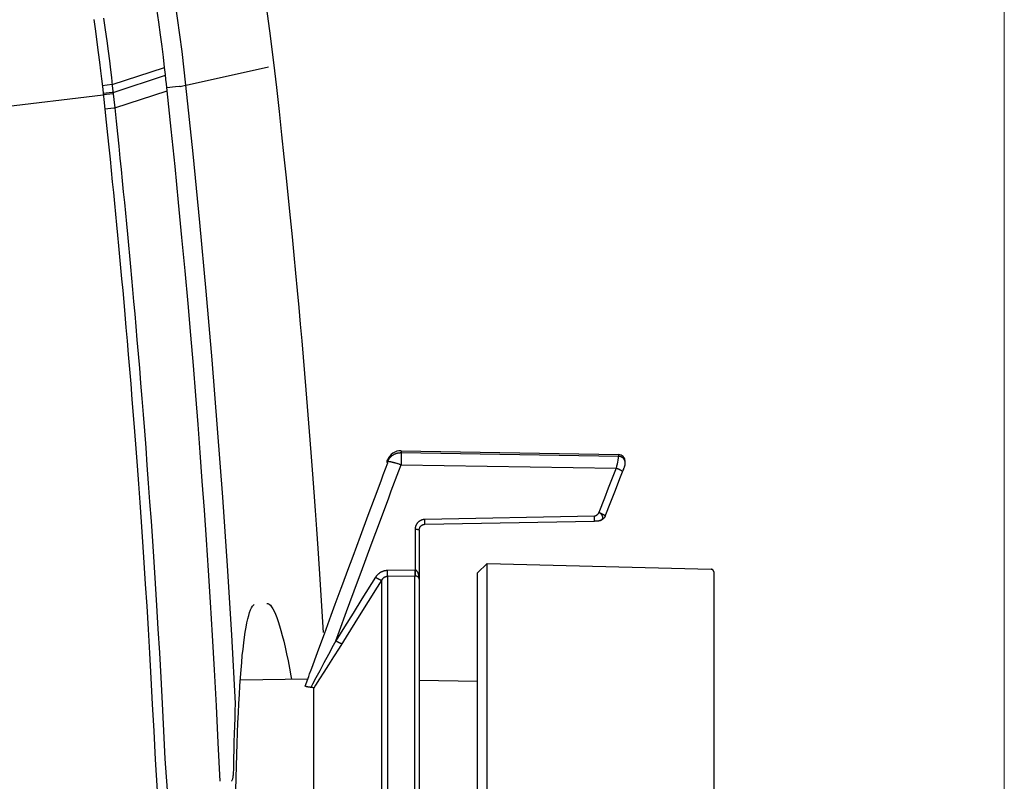
# Model space of a CAD drawing. Units: millimetres. Extents: x -165215 to 605550, y -7900 to 328551.
# Drawn here: x 44430 to 44500, y 58593 to 58647 of the extents above; entities that cross this region are included whole.
import ezdxf

# ---------------------------------------------------------------- set-up
doc = ezdxf.new("R2010")
doc.units = ezdxf.units.MM
doc.header["$LTSCALE"] = 25
doc.layers.get('0').update_dxf_attribs({"lineweight": 15})
doc.layers.add('Interier - nabytek', color=254, linetype='Continuous', lineweight=9)
doc.layers.add('Slaboproud_SK', color=5, linetype='Continuous')

# ---------------------------------------------------------------- blocks, each defined once
blk = doc.blocks.new('EB-G5200W-bottom')
at = {"color": 0}
for p, q in [((20.939, -54.865), (20.939, 54.825)), ((16.117, 52.462), (16.117, -52.502)), ((16.799, 51.78), (16.799, -51.82)), ((21.244, 51.565), (21.244, -51.605)), ((23.201, -51.565), (23.201, 51.526)), ((23.612, -51.321), (23.612, 51.281)), ((28.438, 43.595), (28.438, -43.635)), ((-0.001, -51.891), (-0.001, 0)), ((16.799, -44.113), (20.939, -44.186)), ((27.382, -45.303), (27.713, -44.778)), ((27.713, -44.778), (28.019, -44.293)), ((28.007, -44.879), (28.279, -44.375)), ((28.729, -44.645), (28.62, -44.943)), ((28.86, -44.286), (33.66, -44.203)), ((27.026, -45.871), (27.382, -45.303)), ((27.394, -46.021), (27.713, -45.427)), ((27.713, -45.427), (28.007, -44.879)), ((28.581, -45.049), (28.174, -46.159)), ((28.62, -44.943), (28.581, -45.049)), ((26.641, -46.486), (27.026, -45.871)), ((27.048, -46.667), (27.394, -46.021)), ((28.174, -46.159), (28.007, -46.613)), ((25.829, -47.787), (26.641, -46.486)), ((26.866, -47.009), (27.048, -46.667)), ((28.007, -46.613), (27.683, -47.496)), ((26.257, -47.984), (26.866, -47.009)), ((26.866, -47.009), (26.612, -47.7)), ((27.683, -47.496), (27.194, -48.822)), ((25.209, -48.777), (25.829, -47.787)), ((25.638, -48.975), (26.257, -47.984)), ((26.612, -47.7), (26.1, -49.09)), ((24.579, -49.782), (25.209, -48.777)), ((25.008, -49.98), (25.638, -48.975)), ((27.194, -48.822), (26.906, -49.603)), ((26.1, -49.09), (25.324, -51.193)), ((24.041, -51.519), (25.008, -49.98)), ((26.37, -51.056), (26.017, -52.008)), ((21.234, -51.605), (21.244, -51.605)), ((21.235, -51.643), (21.235, -51.63)), ((21.236, -51.659), (21.235, -51.643)), ((21.236, -51.687), (21.236, -51.659)), ((21.236, -51.72), (21.236, -51.687)), ((21.236, -51.771), (21.236, -51.72)), ((21.236, -51.859), (21.236, -51.771)), ((21.244, -51.605), (23.201, -51.565)), ((21.249, -51.659), (21.248, -51.643)), ((21.25, -51.677), (21.249, -51.659)), ((21.251, -51.697), (21.25, -51.677)), ((21.252, -51.72), (21.251, -51.697)), ((21.254, -51.757), (21.252, -51.72)), ((21.256, -51.813), (21.254, -51.757)), ((23.206, -51.62), (23.205, -51.604)), ((23.207, -51.638), (23.206, -51.62)), ((23.208, -51.658), (23.207, -51.638)), ((23.21, -51.692), (23.208, -51.658)), ((23.212, -51.745), (23.21, -51.692)), ((23.214, -51.82), (23.212, -51.745)), ((16.117, -52.502), (0.186, -52.084)), ((16.799, -51.82), (16.117, -52.502)), ((21.234, -52.03), (21.235, -51.977)), ((21.234, -54.907), (21.234, -52.03)), ((21.234, -52.03), (21.262, -52.03)), ((21.235, -51.977), (21.236, -51.859)), ((21.258, -51.891), (21.256, -51.813)), ((21.261, -51.994), (21.258, -51.891)), ((21.262, -52.03), (21.261, -51.994)), ((21.262, -52.03), (23.219, -51.99)), ((23.217, -51.902), (23.214, -51.82)), ((23.219, -51.99), (23.217, -51.902)), ((26.017, -52.008), (25.645, -53.012)), ((25.645, -53.012), (25.12, -54.427)), ((24.351, -53.821), (23.698, -55.58)), ((25.12, -54.427), (24.561, -55.932)), ((20.547, -55.278), (8.49, -55.512)), ((7.723, -55.857), (7.323, -56.873)), ((8.081, -55.551), (8.095, -55.548)), ((8.324, -55.52), (8.299, -55.522)), ((8.35, -55.519), (8.324, -55.52)), ((8.376, -55.517), (8.35, -55.519)), ((8.402, -55.516), (8.376, -55.517)), ((8.427, -55.514), (8.402, -55.516)), ((8.452, -55.513), (8.427, -55.514)), ((8.477, -55.513), (8.452, -55.513)), ((8.49, -55.512), (8.477, -55.513)), ((8.488, -55.54), (8.488, -55.547)), ((8.488, -55.547), (8.488, -55.555)), ((8.488, -55.555), (8.488, -55.568)), ((8.488, -55.568), (8.488, -55.582)), ((8.488, -55.582), (8.488, -55.603)), ((8.488, -55.603), (8.488, -55.633)), ((8.488, -55.633), (8.488, -55.673)), ((8.488, -55.673), (8.489, -55.723)), ((8.489, -55.723), (8.489, -55.785)), ((8.489, -55.785), (8.491, -55.855)), ((8.491, -55.855), (20.546, -55.621)), ((20.543, -55.323), (20.543, -55.337)), ((20.543, -55.337), (20.543, -55.362)), ((20.543, -55.362), (20.543, -55.391)), ((20.543, -55.391), (20.543, -55.434)), ((20.543, -55.434), (20.544, -55.493)), ((20.544, -55.493), (20.545, -55.557)), ((20.545, -55.557), (20.546, -55.621)), ((23.698, -55.58), (23.107, -57.17)), ((24.561, -55.932), (24.119, -57.121)), ((7.773, -57.143), (8.18, -56.111)), ((7.323, -56.873), (7.046, -57.576)), ((7.498, -57.841), (7.773, -57.143)), ((6.939, -59.26), (7.498, -57.841)), ((23.499, -58.786), (23.176, -59.651)), ((6.317, -59.448), (6.309, -59.477)), ((6.315, -59.456), (6.314, -59.46)), ((6.317, -59.448), (6.315, -59.456)), ((6.33, -59.41), (6.317, -59.448)), ((6.32, -59.441), (6.317, -59.448)), ((6.322, -59.434), (6.32, -59.441)), ((6.327, -59.418), (6.325, -59.426)), ((6.331, -59.406), (6.327, -59.418)), ((6.336, -59.393), (6.331, -59.406)), ((6.341, -59.379), (6.336, -59.393)), ((6.348, -59.36), (6.341, -59.379)), ((6.358, -59.332), (6.348, -59.36)), ((6.369, -59.301), (6.358, -59.332)), ((6.384, -59.26), (6.369, -59.301)), ((6.405, -59.205), (6.384, -59.26)), ((6.432, -59.134), (6.405, -59.205)), ((6.464, -59.053), (6.432, -59.134)), ((6.482, -59.006), (6.464, -59.053)), ((6.879, -59.56), (6.911, -59.4)), ((6.911, -59.4), (6.939, -59.26)), ((22.235, -59.513), (6.939, -59.26)), ((22.399, -59.073), (22.235, -59.513)), ((6.291, -59.604), (6.29, -59.615)), ((6.29, -59.612), (6.29, -59.738)), ((6.292, -59.58), (6.291, -59.588)), ((6.291, -59.588), (6.291, -59.597)), ((6.291, -59.596), (6.291, -59.605)), ((6.293, -59.565), (6.292, -59.572)), ((6.292, -59.573), (6.292, -59.58)), ((6.294, -59.557), (6.293, -59.565)), ((6.295, -59.55), (6.294, -59.558)), ((6.297, -59.536), (6.295, -59.544)), ((6.296, -59.543), (6.295, -59.551)), ((6.782, -60.238), (6.782, -60.114)), ((22.235, -60.368), (6.782, -60.114)), ((6.788, -60.057), (6.791, -60.036)), ((6.791, -60.036), (6.795, -60.013)), ((6.795, -60.013), (6.799, -59.986)), ((6.799, -59.986), (6.807, -59.941)), ((6.807, -59.941), (6.816, -59.891)), ((6.816, -59.891), (6.83, -59.814)), ((6.83, -59.814), (6.851, -59.706)), ((6.851, -59.706), (6.879, -59.56)), ((22.23, -60.027), (22.231, -59.881)), ((22.23, -60.133), (22.23, -60.027)), ((22.23, -60.206), (22.23, -60.133)), ((22.231, -59.881), (22.233, -59.689)), ((22.233, -59.689), (22.235, -59.513)), ((23.208, -59.67), (23.188, -59.723)), ((23.188, -59.861), (23.188, -59.723)), ((23.208, -59.809), (23.188, -59.861)), ((23.208, -59.67), (23.208, -59.809)), ((22.235, -60.508), (6.782, -60.238)), ((22.231, -60.252), (22.23, -60.206)), ((22.231, -60.279), (22.231, -60.252)), ((22.231, -60.303), (22.231, -60.279)), ((22.232, -60.323), (22.231, -60.303)), ((22.235, -60.508), (22.235, -60.368)), ((55.321, -84.357), (43.396, -85.78)), ((42.588, -84.858), (38.858, -86.086)), ((42.761, -86.453), (42.588, -84.858)), ((43.461, -86.376), (43.289, -84.784)), ((38.858, -86.086), (38.912, -86.583)), ((42.706, -85.955), (38.979, -87.184)), ((42.695, -85.855), (43.396, -85.78)), ((37.501, -86.48), (31.645, -87.79)), ((37.503, -86.48), (37.501, -86.48)), ((37.55, -86.475), (37.503, -86.48)), ((37.937, -86.383), (37.549, -86.47)), ((37.937, -86.383), (37.944, -86.382)), ((37.944, -86.382), (37.972, -86.379)), ((37.972, -86.379), (38.256, -86.349)), ((38.256, -86.349), (38.88, -86.283)), ((38.912, -86.583), (38.945, -86.884)), ((42.768, -86.516), (39.044, -87.743)), ((42.768, -86.516), (43.468, -86.438)), ((38.945, -86.884), (38.986, -87.246)), ((38.986, -87.246), (39.022, -87.557)), ((39.022, -87.557), (39.044, -87.743))]:
    blk.add_line(p, q, dxfattribs=at)
for points in [[(33.978, -36.386), (33.957, -37.258), (33.934, -38.101), (33.91, -38.914), (33.884, -39.7), (33.856, -40.456), (33.826, -41.184), (33.794, -41.882), (33.76, -42.551), (33.725, -43.192), (33.687, -43.804), (33.647, -44.386), (33.605, -44.939), (33.561, -45.463), (33.515, -45.956), (33.466, -46.418), (33.415, -46.85), (33.362, -47.252), (33.307, -47.624), (33.249, -47.965), (33.189, -48.274), (33.127, -48.553), (33.062, -48.799), (32.995, -49.014), (32.926, -49.196), (32.855, -49.347), (32.781, -49.465), (32.706, -49.55), (32.664, -49.582)], [(42.588, -84.858), (42.489, -83.923), (42.394, -83.017), (42.303, -82.141), (42.217, -81.298), (42.135, -80.486), (42.055, -79.689), (41.977, -78.91), (41.902, -78.146), (41.828, -77.387), (41.755, -76.632), (41.683, -75.881), (41.611, -75.121), (41.539, -74.352), (41.467, -73.574), (41.393, -72.775), (41.319, -71.954), (41.244, -71.112), (41.166, -70.236), (41.086, -69.323), (41.005, -68.377), (40.921, -67.393), (40.835, -66.367), (40.747, -65.304), (40.658, -64.207), (40.568, -63.079), (40.477, -61.917), (40.385, -60.716), (40.292, -59.478), (40.198, -58.201), (40.102, -56.875), (40.006, -55.499), (39.908, -54.077), (39.81, -52.603), (39.711, -51.077), (39.612, -49.5), (39.512, -47.859), (39.412, -46.154), (39.312, -44.385), (39.211, -42.54), (39.111, -40.616), (39.012, -38.613), (38.813, -35.761)], [(43.289, -84.784), (43.19, -83.849), (43.095, -82.945), (43.004, -82.069), (42.918, -81.228), (42.836, -80.415), (42.756, -79.62), (42.678, -78.841), (42.603, -78.078), (42.529, -77.32), (42.456, -76.565), (42.384, -75.815), (42.312, -75.055), (42.24, -74.287), (42.168, -73.51), (42.095, -72.711), (42.021, -71.891), (41.945, -71.05), (41.868, -70.175), (41.788, -69.263), (41.706, -68.318), (41.623, -67.334), (41.537, -66.31), (41.449, -65.247), (41.36, -64.151), (41.27, -63.024), (41.18, -61.863), (41.088, -60.663), (40.994, -59.426), (40.9, -58.149), (40.805, -56.825), (40.708, -55.452), (40.611, -54.031), (40.513, -52.557), (40.414, -51.033), (40.315, -49.457), (40.215, -47.817), (40.115, -46.114), (40.015, -44.347), (39.915, -42.503), (39.814, -40.578), (39.715, -38.576), (39.561, -36.342)], [(34.27, -37.02), (34.25, -37.061), (34.231, -37.104), (34.215, -37.149), (34.201, -37.195), (34.188, -37.242), (34.178, -37.291), (34.171, -37.34), (34.166, -37.391), (34.163, -37.442)], [(35.092, -37.02), (35.223, -39.747), (35.358, -42.387), (35.496, -44.936), (35.637, -47.384), (35.779, -49.736), (35.923, -52.007), (36.067, -54.184), (36.211, -56.278), (36.358, -58.341), (36.508, -60.37), (36.661, -62.372), (36.823, -64.425), (36.997, -66.55), (37.181, -68.727), (37.376, -70.972), (37.584, -73.283), (37.805, -75.664), (38.043, -78.135), (38.297, -80.7), (38.569, -83.35), (38.858, -86.086)], [(34.021, -42.547), (34.04, -42.029), (34.059, -41.498), (34.076, -40.955), (34.093, -40.399), (34.109, -39.831), (34.123, -39.252), (34.138, -38.66), (34.151, -38.057), (34.163, -37.442)], [(37.549, -86.47), (37.038, -81.598), (36.557, -76.725), (36.106, -71.848), (35.684, -66.97), (35.292, -62.089), (34.93, -57.206), (34.597, -52.321), (34.294, -47.435), (34.021, -42.547)], [(28.019, -44.293), (28.304, -43.845), (28.438, -43.635)], [(28.279, -44.375), (28.531, -43.91), (28.649, -43.693)], [(28.438, -43.635), (28.439, -43.637), (28.439, -43.64), (28.441, -43.642), (28.443, -43.645), (28.445, -43.648), (28.449, -43.65), (28.452, -43.653), (28.457, -43.655), (28.462, -43.657), (28.467, -43.66), (28.473, -43.662), (28.48, -43.665), (28.487, -43.667), (28.495, -43.669), (28.503, -43.671), (28.512, -43.673), (28.522, -43.675), (28.532, -43.677), (28.542, -43.679), (28.554, -43.681), (28.566, -43.683), (28.578, -43.685), (28.591, -43.686), (28.605, -43.688), (28.619, -43.69), (28.634, -43.691), (28.669, -43.694)], [(28.669, -43.694), (28.689, -43.696), (28.708, -43.698), (28.727, -43.7), (28.746, -43.702), (28.764, -43.705), (28.781, -43.707), (28.798, -43.709), (28.815, -43.712), (28.831, -43.714), (28.847, -43.717), (28.862, -43.72), (28.877, -43.722), (28.891, -43.725), (28.905, -43.728), (28.918, -43.731), (28.931, -43.734), (28.943, -43.737), (28.954, -43.74), (28.966, -43.743), (28.976, -43.746), (28.986, -43.749), (28.996, -43.753), (29.005, -43.756), (29.013, -43.759), (29.021, -43.763), (29.028, -43.766), (29.035, -43.77), (29.041, -43.773), (29.047, -43.777)], [(29.047, -43.777), (28.796, -44.462), (28.729, -44.645)], [(31.774, -49.663), (31.692, -49.651), (31.607, -49.606), (31.521, -49.529), (31.433, -49.418), (31.343, -49.275), (31.252, -49.099), (31.159, -48.89), (31.064, -48.649), (30.968, -48.377), (30.871, -48.072), (30.773, -47.736), (30.673, -47.368), (30.573, -46.97), (30.472, -46.541), (30.37, -46.081), (30.267, -45.59), (30.163, -45.068), (30.059, -44.516), (30.014, -44.266)], [(26.866, -47.009), (26.85, -47), (26.835, -46.99), (26.819, -46.981), (26.804, -46.972), (26.788, -46.963), (26.773, -46.954), (26.758, -46.945), (26.743, -46.937), (26.728, -46.929), (26.713, -46.921), (26.699, -46.913), (26.684, -46.905), (26.67, -46.898), (26.656, -46.891), (26.643, -46.884), (26.629, -46.877), (26.617, -46.871), (26.604, -46.865), (26.592, -46.859), (26.58, -46.853), (26.568, -46.848), (26.557, -46.843), (26.546, -46.839), (26.535, -46.834), (26.526, -46.83), (26.516, -46.827), (26.507, -46.823), (26.498, -46.821), (26.49, -46.818), (26.483, -46.816), (26.475, -46.814), (26.469, -46.812), (26.463, -46.811), (26.457, -46.81), (26.452, -46.81), (26.448, -46.81), (26.444, -46.81), (26.44, -46.811), (26.437, -46.812)], [(31.296, -88.079), (31.093, -86.305), (30.902, -84.599), (30.722, -82.96), (30.555, -81.393), (30.397, -79.895), (30.248, -78.447), (30.108, -77.052), (29.975, -75.708), (29.848, -74.401), (29.728, -73.129), (29.612, -71.894), (29.501, -70.68), (29.394, -69.486), (29.291, -68.313), (29.19, -67.144), (29.092, -65.981), (28.996, -64.822), (28.901, -63.653), (28.807, -62.474), (28.715, -61.285), (28.622, -60.072), (28.53, -58.833), (28.437, -57.571), (28.344, -56.269), (28.251, -54.929), (28.157, -53.55), (28.062, -52.119), (27.966, -50.63), (27.869, -49.089), (27.778, -47.586)], [(26.906, -49.603), (26.482, -50.752), (26.37, -51.056)], [(23.605, -51.333), (23.937, -50.804), (24.579, -49.782)], [(20.939, -51.38), (20.94, -51.393), (20.941, -51.406), (20.943, -51.418), (20.946, -51.43), (20.95, -51.441), (20.955, -51.452), (20.959, -51.462), (20.965, -51.471), (20.97, -51.481), (20.977, -51.489), (20.983, -51.498), (20.99, -51.506), (20.997, -51.513), (21.004, -51.52), (21.011, -51.527), (21.019, -51.533), (21.026, -51.539), (21.034, -51.545), (21.042, -51.55), (21.05, -51.555), (21.058, -51.56), (21.067, -51.564), (21.075, -51.568), (21.083, -51.572), (21.091, -51.576), (21.099, -51.579), (21.107, -51.582), (21.115, -51.585), (21.123, -51.587), (21.131, -51.59), (21.138, -51.592), (21.146, -51.594), (21.153, -51.595), (21.16, -51.597), (21.167, -51.598), (21.174, -51.6), (21.181, -51.601), (21.188, -51.602), (21.195, -51.602), (21.201, -51.603), (21.208, -51.604), (21.214, -51.604), (21.221, -51.604), (21.227, -51.605), (21.234, -51.605)], [(20.939, -51.38), (20.94, -51.418), (20.941, -51.455), (20.943, -51.49), (20.946, -51.523), (20.95, -51.555), (20.955, -51.586), (20.959, -51.615), (20.965, -51.643), (20.97, -51.67), (20.977, -51.695), (20.983, -51.719), (20.99, -51.742), (20.997, -51.763), (21.004, -51.784), (21.011, -51.803), (21.019, -51.822), (21.026, -51.839), (21.034, -51.856), (21.042, -51.871), (21.05, -51.886), (21.058, -51.899), (21.067, -51.912), (21.075, -51.924), (21.083, -51.935), (21.091, -51.945), (21.099, -51.955), (21.107, -51.964), (21.115, -51.972), (21.123, -51.979), (21.131, -51.986), (21.138, -51.992), (21.146, -51.998), (21.153, -52.003), (21.16, -52.007), (21.167, -52.011), (21.174, -52.015), (21.181, -52.018), (21.188, -52.02), (21.195, -52.023), (21.201, -52.025), (21.208, -52.026), (21.214, -52.028), (21.221, -52.029), (21.227, -52.029), (21.234, -52.03)], [(21.235, -51.63), (21.235, -51.624), (21.235, -51.619), (21.235, -51.615), (21.234, -51.611), (21.234, -51.607), (21.234, -51.605)], [(21.248, -51.643), (21.248, -51.636), (21.247, -51.63), (21.247, -51.624), (21.246, -51.619), (21.246, -51.614), (21.245, -51.611), (21.245, -51.607), (21.244, -51.605)], [(23.201, -51.565), (23.215, -51.565), (23.228, -51.564), (23.241, -51.563), (23.255, -51.561), (23.268, -51.559), (23.281, -51.557), (23.295, -51.554), (23.308, -51.551), (23.321, -51.547), (23.334, -51.543), (23.347, -51.539), (23.36, -51.534), (23.373, -51.529), (23.385, -51.524), (23.398, -51.518), (23.41, -51.512), (23.422, -51.505), (23.434, -51.498), (23.446, -51.491), (23.457, -51.484), (23.469, -51.476), (23.48, -51.468), (23.491, -51.459), (23.502, -51.45), (23.513, -51.441), (23.523, -51.431), (23.533, -51.422), (23.543, -51.411), (23.553, -51.401), (23.562, -51.39), (23.571, -51.379), (23.58, -51.368), (23.589, -51.357), (23.597, -51.345), (23.605, -51.333)], [(23.205, -51.604), (23.205, -51.597), (23.204, -51.59), (23.204, -51.585), (23.203, -51.579), (23.203, -51.575), (23.202, -51.571), (23.202, -51.568), (23.201, -51.565)], [(23.219, -51.99), (23.245, -51.989), (23.272, -51.988), (23.299, -51.985), (23.325, -51.982), (23.352, -51.978), (23.379, -51.974), (23.405, -51.968), (23.432, -51.962), (23.458, -51.955), (23.484, -51.948), (23.51, -51.94), (23.536, -51.931), (23.561, -51.921), (23.586, -51.91), (23.611, -51.899), (23.636, -51.887), (23.66, -51.875), (23.684, -51.862), (23.708, -51.848), (23.731, -51.833), (23.754, -51.818), (23.776, -51.802), (23.798, -51.786), (23.82, -51.769), (23.841, -51.751), (23.862, -51.733), (23.883, -51.714), (23.903, -51.694), (23.922, -51.674), (23.941, -51.653), (23.959, -51.632), (23.977, -51.61), (23.994, -51.588), (24.01, -51.566), (24.026, -51.543), (24.041, -51.519)], [(24.041, -51.519), (24.025, -51.51), (24.01, -51.5), (23.994, -51.491), (23.978, -51.481), (23.963, -51.472), (23.947, -51.463), (23.932, -51.455), (23.917, -51.446), (23.902, -51.438), (23.887, -51.429), (23.873, -51.421), (23.858, -51.414), (23.844, -51.406), (23.83, -51.399), (23.816, -51.392), (23.803, -51.385), (23.79, -51.379), (23.777, -51.373), (23.765, -51.367), (23.753, -51.361), (23.741, -51.356), (23.73, -51.351), (23.719, -51.346), (23.709, -51.342), (23.699, -51.338), (23.69, -51.335), (23.68, -51.331), (23.672, -51.329), (23.664, -51.326), (23.656, -51.324), (23.649, -51.322), (23.643, -51.321), (23.637, -51.32), (23.631, -51.319), (23.626, -51.319), (23.622, -51.319), (23.618, -51.319), (23.615, -51.32), (23.612, -51.321)], [(25.324, -51.193), (25.072, -51.874), (24.351, -53.821)], [(-0.001, -51.894), (0, -51.904), (0.001, -51.913), (0.003, -51.923), (0.005, -51.932), (0.007, -51.941), (0.01, -51.95), (0.013, -51.958), (0.017, -51.967), (0.021, -51.975), (0.025, -51.983), (0.029, -51.99), (0.034, -51.998), (0.039, -52.005), (0.045, -52.012), (0.051, -52.018), (0.057, -52.025), (0.063, -52.031), (0.069, -52.036), (0.076, -52.042), (0.083, -52.047), (0.09, -52.052), (0.097, -52.056), (0.104, -52.06), (0.111, -52.064), (0.118, -52.067), (0.125, -52.07), (0.133, -52.073), (0.14, -52.075), (0.148, -52.078), (0.156, -52.079), (0.163, -52.081), (0.171, -52.082), (0.178, -52.083), (0.186, -52.084)], [(20.546, -55.278), (20.545, -55.279), (20.545, -55.279), (20.545, -55.281), (20.545, -55.282), (20.544, -55.285), (20.544, -55.288), (20.544, -55.291), (20.544, -55.295), (20.544, -55.3), (20.544, -55.305), (20.543, -55.31), (20.543, -55.323)], [(20.546, -55.621), (20.567, -55.62), (20.588, -55.619), (20.608, -55.617), (20.629, -55.614), (20.65, -55.611), (20.67, -55.607), (20.691, -55.603), (20.711, -55.598), (20.732, -55.592), (20.752, -55.585), (20.772, -55.578), (20.792, -55.571), (20.811, -55.562), (20.83, -55.554), (20.849, -55.544), (20.868, -55.534), (20.887, -55.523), (20.905, -55.512), (20.922, -55.501), (20.94, -55.488), (20.957, -55.475), (20.974, -55.462), (20.99, -55.448), (21.006, -55.434), (21.021, -55.419), (21.037, -55.404), (21.051, -55.388), (21.065, -55.371), (21.079, -55.355), (21.092, -55.337), (21.105, -55.32), (21.117, -55.302), (21.129, -55.283), (21.14, -55.265), (21.15, -55.245), (21.16, -55.226), (21.169, -55.206), (21.178, -55.186), (21.186, -55.166), (21.194, -55.145), (21.201, -55.124), (21.207, -55.103), (21.213, -55.081), (21.218, -55.06), (21.222, -55.038), (21.226, -55.016), (21.229, -54.995), (21.231, -54.973), (21.233, -54.951), (21.234, -54.929), (21.234, -54.907)], [(20.939, -54.865), (20.939, -54.868), (20.939, -54.885), (20.938, -54.901), (20.936, -54.918), (20.933, -54.934), (20.93, -54.95), (20.927, -54.966), (20.923, -54.982), (20.918, -54.997), (20.913, -55.013), (20.907, -55.028), (20.9, -55.043), (20.893, -55.057), (20.885, -55.071), (20.877, -55.085), (20.869, -55.099), (20.86, -55.112), (20.85, -55.125), (20.84, -55.137), (20.83, -55.149), (20.819, -55.16), (20.807, -55.171), (20.796, -55.181), (20.784, -55.191), (20.772, -55.201), (20.759, -55.21), (20.746, -55.218), (20.733, -55.226), (20.72, -55.233), (20.706, -55.24), (20.692, -55.247), (20.678, -55.252), (20.664, -55.257), (20.65, -55.262), (20.635, -55.266), (20.621, -55.27), (20.606, -55.272), (20.591, -55.275), (20.577, -55.277), (20.562, -55.278), (20.547, -55.278)], [(20.939, -54.864), (20.939, -54.866), (20.94, -54.868), (20.942, -54.87), (20.944, -54.872), (20.946, -54.873), (20.949, -54.875), (20.953, -54.877), (20.957, -54.879), (20.962, -54.88), (20.967, -54.882), (20.972, -54.884), (20.978, -54.885), (20.985, -54.887), (20.992, -54.888), (21, -54.89), (21.008, -54.891), (21.016, -54.893), (21.025, -54.894), (21.034, -54.895), (21.044, -54.897), (21.054, -54.898), (21.064, -54.899), (21.075, -54.9), (21.086, -54.901), (21.097, -54.902), (21.109, -54.903), (21.121, -54.903), (21.133, -54.904), (21.145, -54.905), (21.157, -54.905), (21.17, -54.906), (21.182, -54.906), (21.195, -54.906), (21.208, -54.907), (21.221, -54.907), (21.234, -54.907)], [(7.723, -55.857), (7.73, -55.84), (7.738, -55.824), (7.746, -55.808), (7.754, -55.792), (7.763, -55.776), (7.773, -55.761), (7.783, -55.747), (7.794, -55.733), (7.805, -55.719), (7.817, -55.705), (7.829, -55.693), (7.841, -55.68), (7.854, -55.668), (7.868, -55.656), (7.881, -55.645), (7.895, -55.635), (7.909, -55.625), (7.924, -55.616), (7.938, -55.607), (7.953, -55.599), (7.968, -55.591), (7.984, -55.583), (8.001, -55.576), (8.017, -55.57), (8.033, -55.565), (8.048, -55.56), (8.065, -55.555), (8.084, -55.551)], [(7.723, -55.857), (7.723, -55.857), (7.723, -55.859), (7.723, -55.862), (7.723, -55.865), (7.725, -55.868), (7.727, -55.872), (7.729, -55.875), (7.732, -55.879), (7.736, -55.883), (7.741, -55.888), (7.745, -55.892), (7.751, -55.897), (7.757, -55.902), (7.764, -55.907), (7.771, -55.912), (7.779, -55.917), (7.787, -55.923), (7.796, -55.929), (7.805, -55.935), (7.815, -55.941), (7.826, -55.947), (7.837, -55.953), (7.848, -55.959), (7.86, -55.966), (7.872, -55.972), (7.885, -55.979), (7.898, -55.986), (7.911, -55.993), (7.925, -56), (7.939, -56.006), (7.954, -56.013), (7.968, -56.02), (7.984, -56.027), (7.999, -56.035), (8.015, -56.042), (8.03, -56.049), (8.046, -56.056), (8.063, -56.063), (8.079, -56.07), (8.096, -56.077), (8.112, -56.084), (8.129, -56.09), (8.146, -56.097), (8.163, -56.104), (8.18, -56.111)], [(8.072, -55.554), (8.059, -55.557), (8.047, -55.561), (8.036, -55.565), (8.024, -55.57), (8.013, -55.575), (8.002, -55.581), (7.992, -55.587), (7.982, -55.593), (7.973, -55.6), (7.964, -55.607), (7.956, -55.614), (7.948, -55.622), (7.94, -55.63), (7.933, -55.638), (7.927, -55.647), (7.921, -55.656), (7.915, -55.665), (7.91, -55.675), (7.906, -55.685), (7.902, -55.695), (7.899, -55.705), (7.896, -55.715), (7.893, -55.726), (7.892, -55.737), (7.89, -55.748), (7.89, -55.759), (7.89, -55.77), (7.891, -55.781), (7.892, -55.793), (7.893, -55.804), (7.896, -55.816), (7.899, -55.827), (7.902, -55.839), (7.906, -55.851), (7.91, -55.862), (7.915, -55.874), (7.921, -55.886), (7.927, -55.897), (7.933, -55.909), (7.94, -55.92), (7.948, -55.931), (7.956, -55.942), (7.964, -55.954), (7.973, -55.964), (7.982, -55.975), (7.992, -55.986), (8.002, -55.996), (8.013, -56.006), (8.024, -56.016), (8.036, -56.025), (8.047, -56.035), (8.059, -56.044), (8.072, -56.052), (8.084, -56.061), (8.097, -56.069), (8.111, -56.077), (8.124, -56.084), (8.138, -56.091), (8.152, -56.098), (8.166, -56.105), (8.18, -56.111)], [(8.299, -55.522), (8.286, -55.523), (8.273, -55.525), (8.261, -55.526), (8.248, -55.527), (8.236, -55.528), (8.223, -55.53), (8.211, -55.531), (8.199, -55.533), (8.186, -55.534), (8.174, -55.536), (8.162, -55.537), (8.15, -55.539), (8.138, -55.541), (8.125, -55.543), (8.113, -55.545), (8.1, -55.547), (8.095, -55.548)], [(8.18, -56.111), (8.184, -56.102), (8.188, -56.093), (8.192, -56.084), (8.197, -56.075), (8.201, -56.066), (8.206, -56.058), (8.212, -56.049), (8.217, -56.04), (8.223, -56.032), (8.228, -56.023), (8.234, -56.015), (8.241, -56.006), (8.247, -55.998), (8.254, -55.99), (8.26, -55.982), (8.267, -55.974), (8.274, -55.966), (8.282, -55.959), (8.289, -55.952), (8.296, -55.944), (8.304, -55.937), (8.312, -55.931), (8.32, -55.924), (8.328, -55.918), (8.336, -55.912), (8.345, -55.906), (8.353, -55.9), (8.362, -55.895), (8.37, -55.89), (8.379, -55.885), (8.388, -55.881), (8.397, -55.877), (8.406, -55.873), (8.415, -55.869), (8.425, -55.866), (8.434, -55.864), (8.443, -55.861), (8.453, -55.859), (8.462, -55.857), (8.472, -55.856), (8.481, -55.855), (8.491, -55.855)], [(8.49, -55.512), (8.49, -55.513), (8.49, -55.513), (8.49, -55.513), (8.49, -55.514), (8.49, -55.515), (8.489, -55.516), (8.489, -55.517), (8.489, -55.518), (8.489, -55.52), (8.489, -55.522), (8.489, -55.524), (8.489, -55.526), (8.489, -55.529), (8.489, -55.531), (8.488, -55.534), (8.488, -55.54)], [(23.107, -57.17), (22.923, -57.666), (22.399, -59.073)], [(24.119, -57.121), (23.657, -58.361), (23.499, -58.786)], [(7.046, -57.576), (6.621, -58.655), (6.482, -59.006)], [(6.312, -59.467), (6.311, -59.471), (6.31, -59.475), (6.309, -59.479), (6.308, -59.483), (6.306, -59.488), (6.305, -59.492), (6.304, -59.497), (6.303, -59.502), (6.302, -59.507), (6.301, -59.512), (6.3, -59.518)], [(6.482, -59.006), (6.482, -59.006), (6.482, -59.009), (6.482, -59.012), (6.483, -59.015), (6.484, -59.018), (6.486, -59.021), (6.489, -59.025), (6.492, -59.029), (6.496, -59.033), (6.5, -59.037), (6.505, -59.042), (6.511, -59.047), (6.517, -59.051), (6.523, -59.057), (6.531, -59.062), (6.539, -59.067), (6.547, -59.073), (6.556, -59.079), (6.565, -59.084), (6.575, -59.09), (6.585, -59.097), (6.596, -59.103), (6.608, -59.109), (6.62, -59.116), (6.632, -59.122), (6.644, -59.129), (6.657, -59.136), (6.671, -59.142), (6.685, -59.149), (6.699, -59.156), (6.713, -59.163), (6.728, -59.17), (6.743, -59.177), (6.758, -59.184), (6.774, -59.191), (6.79, -59.199), (6.806, -59.206), (6.822, -59.213), (6.838, -59.22), (6.855, -59.227), (6.871, -59.233), (6.888, -59.24), (6.905, -59.247), (6.922, -59.254), (6.939, -59.26)], [(6.29, -59.615), (6.291, -59.633), (6.292, -59.652), (6.294, -59.671), (6.296, -59.689), (6.299, -59.708), (6.303, -59.727), (6.308, -59.745), (6.313, -59.763), (6.319, -59.781), (6.326, -59.799), (6.333, -59.816), (6.341, -59.833), (6.35, -59.85), (6.359, -59.867), (6.369, -59.883), (6.379, -59.899), (6.39, -59.914), (6.402, -59.929), (6.414, -59.943), (6.427, -59.957), (6.44, -59.971), (6.454, -59.984), (6.468, -59.996), (6.483, -60.008), (6.498, -60.02), (6.514, -60.03), (6.53, -60.041), (6.546, -60.05), (6.563, -60.059), (6.58, -60.067), (6.597, -60.075), (6.615, -60.082), (6.633, -60.088), (6.651, -60.094), (6.669, -60.099), (6.688, -60.103), (6.706, -60.107), (6.725, -60.109), (6.744, -60.112), (6.763, -60.113), (6.782, -60.114)], [(6.301, -59.512), (6.3, -59.518), (6.299, -59.524), (6.297, -59.53), (6.296, -59.537)], [(6.782, -60.114), (6.782, -60.111), (6.782, -60.108), (6.782, -60.105), (6.782, -60.1), (6.783, -60.095), (6.783, -60.089), (6.784, -60.082), (6.785, -60.074), (6.787, -60.066), (6.788, -60.057)], [(22.374, -59.562), (22.318, -59.543), (22.291, -59.533), (22.263, -59.523), (22.235, -59.513)], [(23.188, -59.723), (23.176, -59.752), (23.164, -59.781), (23.15, -59.809), (23.136, -59.837), (23.121, -59.865), (23.105, -59.892), (23.088, -59.918), (23.07, -59.944), (23.052, -59.97), (23.033, -59.994), (23.013, -60.019), (22.992, -60.042), (22.97, -60.065), (22.948, -60.087), (22.925, -60.109), (22.901, -60.13), (22.877, -60.15), (22.852, -60.169), (22.827, -60.187), (22.801, -60.205), (22.774, -60.222), (22.747, -60.238), (22.719, -60.253), (22.691, -60.267), (22.663, -60.28), (22.634, -60.293), (22.605, -60.304), (22.575, -60.315), (22.545, -60.325), (22.515, -60.333), (22.485, -60.341), (22.454, -60.348), (22.423, -60.354), (22.392, -60.359), (22.361, -60.362), (22.329, -60.365), (22.298, -60.367), (22.266, -60.368), (22.235, -60.368)], [(22.456, -59.59), (22.401, -59.571), (22.374, -59.562)], [(22.537, -59.616), (22.483, -59.598), (22.456, -59.59)], [(22.615, -59.64), (22.563, -59.624), (22.537, -59.616)], [(23.188, -59.723), (23.185, -59.726), (23.182, -59.729), (23.178, -59.732), (23.173, -59.735), (23.167, -59.737), (23.16, -59.739), (23.153, -59.74), (23.145, -59.742), (23.136, -59.743), (23.126, -59.743), (23.116, -59.743), (23.104, -59.743), (23.092, -59.743), (23.08, -59.742), (23.066, -59.741), (23.052, -59.74), (23.037, -59.738), (23.021, -59.736), (23.005, -59.734), (22.988, -59.731), (22.97, -59.728), (22.952, -59.725), (22.933, -59.721), (22.914, -59.717), (22.894, -59.713), (22.873, -59.708), (22.852, -59.703), (22.83, -59.698), (22.808, -59.693), (22.786, -59.687), (22.762, -59.681), (22.739, -59.675), (22.715, -59.668), (22.69, -59.661), (22.666, -59.654), (22.64, -59.647), (22.615, -59.64)], [(23.176, -59.651), (23.183, -59.653), (23.188, -59.656), (23.193, -59.658), (23.198, -59.66), (23.201, -59.662), (23.204, -59.664), (23.206, -59.666), (23.207, -59.668), (23.208, -59.67)], [(22.235, -60.368), (22.234, -60.366), (22.234, -60.362), (22.234, -60.358), (22.233, -60.353), (22.233, -60.346), (22.233, -60.339), (22.232, -60.332), (22.232, -60.323)], [(42.588, -84.858), (42.658, -84.85), (43.289, -84.784)], [(42.706, -85.955), (42.775, -85.947), (43.406, -85.879)], [(43.216, -114.735), (42.55, -112.424), (41.918, -110.103), (41.322, -107.772), (40.76, -105.433), (40.234, -103.086), (39.744, -100.731), (39.288, -98.369), (38.869, -96), (38.485, -93.625), (38.137, -91.245), (37.825, -88.859), (37.549, -86.47)], [(43.372, -91.244), (43.255, -90.414), (43.148, -89.626), (43.052, -88.882), (42.966, -88.197), (42.89, -87.576), (42.825, -87.016), (42.761, -86.453)], [(44.069, -91.145), (43.953, -90.318), (43.847, -89.534), (43.751, -88.793), (43.665, -88.111), (43.59, -87.494), (43.525, -86.937), (43.461, -86.376)], [(36.921, -115.366), (36.274, -113.143), (35.657, -110.903), (35.07, -108.647), (34.513, -106.372), (33.988, -104.081), (33.497, -101.785), (33.041, -99.486), (32.62, -97.184), (32.235, -94.89), (31.887, -92.61), (31.574, -90.339), (31.296, -88.079)], [(39.044, -87.743), (39.129, -88.459), (39.225, -89.231), (39.333, -90.06), (39.453, -90.951), (39.587, -91.899), (39.733, -92.891), (39.892, -93.927), (40.066, -95.008), (40.253, -96.12), (40.454, -97.264), (40.669, -98.44), (40.897, -99.635), (41.139, -100.85), (41.395, -102.084), (41.662, -103.326), (41.942, -104.575), (42.234, -105.831), (42.536, -107.083), (42.847, -108.329), (43.167, -109.571), (43.494, -110.796), (43.826, -112), (44.163, -113.188)]]:
    blk.add_lwpolyline(points, dxfattribs=at)
for centre, radius, start, end in [((6.79, -59.738), 0.5, 180, 269), ((22.252, -59.508), 1, 269, 339.32094)]:
    blk.add_arc(centre, radius, start, end, dxfattribs=at)

msp = doc.modelspace()

# ---------------------------------------------------------------- linework, layer by layer
at = {"layer": 'Interier - nabytek', "ltscale": 0.5}
for p, q in [((44500, 57793.091), (44500, 59593.091)), ((44500, 58393.091), (44500, 58993.091))]:
    msp.add_line(p, q, dxfattribs=at)

# ---------------------------------------------------------------- block references
at = {"layer": 'Slaboproud_SK', "rotation": 180}
msp.add_blockref('EB-G5200W-bottom', (44479.349, 58555.645), dxfattribs=at)

doc.saveas('drawing.dxf')
